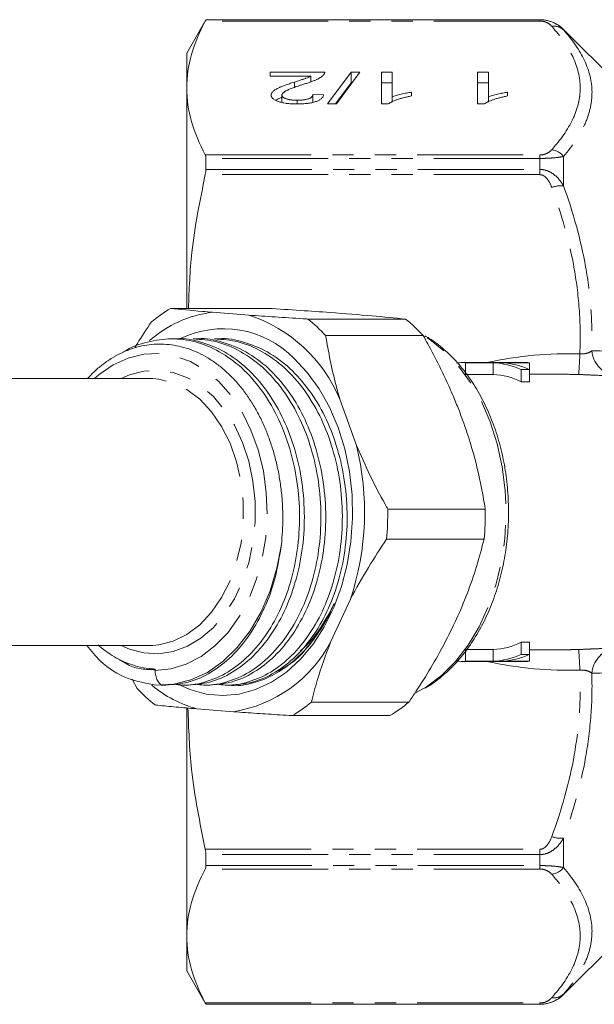
# Model space of a CAD drawing. Units: millimetres. Extents: x -35 to 617, y 12 to 338.
# Drawn here: x 125 to 159, y 12 to 71 of the extents above; entities that cross this region are included whole.
import ezdxf

# ---------------------------------------------------------------- set-up
doc = ezdxf.new("R2010")
doc.units = ezdxf.units.MM
doc.linetypes.add('PHANTOM', pattern=[12.7, 6.35, -1.27, 1.27, -1.27, 1.27, -1.27])

msp = doc.modelspace()

# ---------------------------------------------------------------- linework, layer by layer
at = {"color": 7, "linetype": 'Continuous', "lineweight": 15}
for p, q in [((135.703, 71.471), (134.549, 69.471)), ((155.716, 71.471), (135.703, 71.471)), ((135.703, 71.468), (135.703, 71.471)), ((161.458, 66.557), (157.13, 70.886)), ((134.549, 67.378), (134.549, 69.471)), ((139.549, 68.335), (142.818, 68.335)), ((139.549, 68.089), (139.549, 68.335)), ((141.995, 68.089), (139.549, 68.089)), ((141.995, 67.755), (141.995, 68.089)), ((142.993, 66.421), (144.404, 68.335)), ((144.933, 68.335), (143.523, 66.421)), ((144.404, 68.335), (144.933, 68.335)), ((144.404, 67.688), (144.404, 68.335)), ((146.215, 68.335), (146.856, 68.335)), ((146.215, 66.421), (146.215, 68.335)), ((146.856, 68.335), (146.856, 66.844)), ((151.985, 68.335), (152.626, 68.335)), ((151.985, 66.421), (151.985, 68.335)), ((152.626, 68.335), (152.626, 66.844)), ((134.549, 54.174), (134.549, 67.378)), ((141, 67.406), (141, 67.734)), ((143.47, 66.421), (144.404, 67.688)), ((144.404, 67.688), (144.457, 67.688)), ((146.215, 67.688), (146.856, 67.688)), ((151.985, 67.688), (152.626, 67.688)), ((140.254, 66.524), (140.254, 66.952)), ((142.113, 66.986), (142.754, 66.961)), ((142.113, 66.517), (142.113, 66.986)), ((146.856, 66.534), (146.856, 66.844)), ((148.01, 67.126), (148.01, 66.9)), ((152.626, 66.534), (152.626, 66.844)), ((153.78, 67.126), (153.78, 66.9)), ((141.165, 66.422), (141.165, 66.642)), ((143.523, 66.421), (142.993, 66.421)), ((146.628, 66.421), (146.215, 66.421)), ((152.397, 66.421), (151.985, 66.421)), ((135.703, 62.498), (135.703, 63.159)), ((139.424, 54.174), (133.577, 54.174)), ((138.273, 53.768), (136.09, 53.938)), ((141.805, 53.532), (147.652, 53.532)), ((148.722, 52.544), (142.875, 52.544)), ((133.938, 52.346), (133.651, 52.346)), ((135.221, 52.346), (134.933, 52.346)), ((136.504, 52.346), (136.216, 52.346)), ((154.882, 50.921), (151.039, 50.921)), ((152.921, 50.916), (151.253, 50.916)), ((151.253, 50.916), (151.253, 50.216)), ((152.921, 50.916), (152.921, 50.216)), ((155.097, 50.916), (153.429, 50.916)), ((155.097, 50.916), (155.097, 50.516)), ((151.253, 50.216), (152.921, 50.216)), ((154.589, 50.516), (154.589, 49.78)), ((155.097, 50.516), (154.589, 50.516)), ((155.097, 50.516), (155.097, 49.78)), ((157.364, 50.221), (155.097, 50.221)), ((125.227, 49.971), (118.3, 49.971)), ((132.298, 49.971), (125.227, 49.971)), ((132.528, 49.965), (132.298, 49.971)), ((154.589, 49.78), (155.097, 49.78)), ((144.719, 45.965), (143.732, 48.724)), ((146.596, 42.146), (152.443, 42.146)), ((152.372, 40.341), (146.526, 40.341)), ((143.164, 34.168), (144.36, 36.757)), ((118.288, 33.971), (132.298, 33.971)), ((132.298, 33.971), (132.527, 33.978)), ((152.921, 33.727), (151.253, 33.727)), ((151.253, 33.727), (151.253, 33.026)), ((152.921, 33.727), (152.921, 33.026)), ((155.097, 34.163), (154.589, 34.163)), ((154.589, 34.163), (154.589, 33.426)), ((155.097, 34.163), (155.097, 33.426)), ((155.097, 33.721), (157.364, 33.721)), ((130.511, 33.139), (130.873, 32.921)), ((155.097, 33.426), (154.589, 33.426)), ((155.097, 33.426), (155.097, 33.026)), ((132.656, 32.471), (132.656, 32.558)), ((151.039, 33.021), (154.882, 33.021)), ((152.921, 33.026), (151.253, 33.026)), ((155.097, 33.026), (153.429, 33.026)), ((131.288, 31.946), (131.58, 31.399)), ((132.728, 31.604), (133.021, 31.605)), ((133.017, 31.596), (133.297, 31.596)), ((134.292, 31.596), (134.58, 31.596)), ((135.575, 31.596), (135.862, 31.596)), ((136.857, 31.596), (137.145, 31.596)), ((148.305, 31.148), (148.701, 31.366)), ((134.549, 16.565), (134.549, 30.203)), ((135.163, 30.175), (137.346, 30.004)), ((142.019, 30.585), (147.865, 30.585)), ((146.725, 29.768), (140.878, 29.768)), ((135.703, 20.784), (135.703, 21.445)), ((157.13, 13.057), (161.458, 17.386)), ((134.549, 14.471), (134.549, 16.565)), ((134.549, 14.471), (135.703, 12.471)), ((135.703, 12.471), (135.703, 12.475)), ((135.703, 12.471), (155.716, 12.471))]:
    msp.add_line(p, q, dxfattribs=at)
at = {"color": 8, "linetype": 'PHANTOM', "lineweight": 0}
for p, q in [((155.716, 71.392), (135.664, 71.392)), ((135.703, 71.468), (155.716, 71.468)), ((155.716, 71.468), (155.716, 71.471)), ((155.716, 71.392), (155.716, 71.468)), ((157.13, 70.859), (157.13, 70.886)), ((135.664, 63.364), (155.716, 63.364)), ((155.716, 63.159), (135.703, 63.159)), ((155.716, 63.364), (155.716, 63.159)), ((155.716, 62.498), (155.716, 63.159)), ((157.13, 61.519), (157.13, 63.277)), ((155.716, 62.185), (135.664, 62.185)), ((135.703, 62.498), (155.716, 62.498)), ((155.716, 62.185), (155.716, 62.498)), ((157.13, 20.666), (157.13, 22.424)), ((135.664, 21.758), (155.716, 21.758)), ((155.716, 21.445), (135.703, 21.445)), ((155.716, 21.758), (155.716, 21.445)), ((155.716, 20.784), (155.716, 21.445)), ((135.703, 20.784), (155.716, 20.784)), ((155.716, 20.578), (155.716, 20.784)), ((155.716, 20.578), (135.664, 20.578)), ((157.13, 13.057), (157.13, 13.084)), ((135.664, 12.551), (155.716, 12.551)), ((155.716, 12.475), (135.703, 12.475)), ((155.716, 12.551), (155.716, 12.475)), ((155.716, 12.471), (155.716, 12.475))]:
    msp.add_line(p, q, dxfattribs=at)
at = {"color": 8, "linetype": 'PHANTOM', "lineweight": 0, "flags": 128}
for points in [[(148.701, 31.366), (148.921, 31.502), (149.823, 32.181), (150.657, 33.014), (151.41, 33.989), (152.071, 35.089), (152.63, 36.298), (153.077, 37.597), (153.405, 38.964), (153.61, 40.379), (153.687, 41.819), (153.637, 43.262), (153.459, 44.684), (153.156, 46.063), (152.734, 47.378), (152.198, 48.607), (151.557, 49.732), (150.822, 50.735), (150.004, 51.599), (149.116, 52.311), (148.696, 52.58)], [(132.656, 32.471), (133.6, 32.566), (134.524, 32.848), (135.412, 33.31), (136.244, 33.944), (137.006, 34.737), (137.681, 35.674), (138.257, 36.735), (138.721, 37.9), (139.065, 39.146), (139.282, 40.448), (139.368, 41.78), (139.32, 43.116), (139.141, 44.429), (138.832, 45.694), (138.401, 46.884), (137.856, 47.978), (137.208, 48.952), (136.47, 49.788), (135.656, 50.468), (134.782, 50.981), (133.866, 51.315), (132.926, 51.463), (131.981, 51.424), (131.049, 51.197), (130.149, 50.787), (129.298, 50.203), (129.029, 49.971)], [(130.621, 33.971), (131.125, 33.75), (131.989, 33.523), (132.866, 33.477), (133.739, 33.611), (134.588, 33.925), (135.397, 34.409), (136.146, 35.056), (136.821, 35.849), (137.408, 36.774), (137.892, 37.809), (138.265, 38.933), (138.518, 40.122), (138.646, 41.35), (138.646, 42.592), (138.518, 43.821), (138.265, 45.009), (137.892, 46.134), (137.408, 47.169), (136.821, 48.093), (136.146, 48.887), (135.397, 49.533), (134.588, 50.018), (133.739, 50.331), (132.866, 50.466), (131.989, 50.419), (131.125, 50.193), (130.621, 49.971)], [(132.527, 33.978), (132.877, 34.013), (133.736, 34.234), (134.561, 34.639), (135.333, 35.22), (136.031, 35.961), (136.641, 36.845), (137.147, 37.852), (137.538, 38.956), (137.804, 40.133), (137.938, 41.354), (137.938, 42.589), (137.804, 43.809), (137.538, 44.986), (137.147, 46.091), (136.641, 47.098), (136.031, 47.982), (135.333, 48.723), (134.561, 49.303), (133.736, 49.708), (132.877, 49.929), (132.528, 49.965)]]:
    msp.add_lwpolyline(points, dxfattribs=at)
at = {"color": 7, "linetype": 'Continuous', "lineweight": 15, "flags": 128}
for points in [[(140.972, 51.18), (141.77, 50.335), (142.484, 49.353), (143.105, 48.249), (143.62, 47.043), (144.022, 45.753), (144.304, 44.401), (144.461, 43.009), (144.491, 41.6), (144.394, 40.197), (144.171, 38.824), (143.825, 37.502), (143.362, 36.253), (142.791, 35.098), (142.119, 34.057), (141.359, 33.145), (140.523, 32.378), (139.624, 31.768), (138.678, 31.326), (137.699, 31.059), (136.705, 30.971), (135.71, 31.064), (134.732, 31.336), (134.068, 31.629)], [(140.222, 40.019), (139.954, 38.596), (139.546, 37.24), (139.006, 35.981), (138.346, 34.841), (137.578, 33.846), (136.719, 33.014), (135.785, 32.363), (134.795, 31.906), (133.769, 31.651), (132.728, 31.604)]]:
    msp.add_lwpolyline(points, dxfattribs=at)
at = {"color": 7, "linetype": 'Continuous', "lineweight": 15}
for centre, radius, start, end in [((155.716, 69.471), 2, 45, 90), ((136.925, 47.07), 6.919, 96.93632, 131.66936), ((138.086, 46.67), 8.755, 120.99675, 130.18464), ((135.495, 45.286), 8.925, 22.65699, 71.87072), ((135.701, 45.852), 9.811, 43.00623, 51.52148), ((141.547, 45.852), 9.811, 43.00623, 51.52148), ((136.748, 47.044), 5.912, 44.3978, 116.32684), ((151.039, 46.444), 4.477, 87.25653, 93.75676), ((152.681, 46.237), 4.685, 65.96954, 87.06555), ((153.189, 46.237), 4.685, 65.96954, 87.06555), ((154.882, 46.444), 4.477, 87.25627, 89.99975), ((152.676, 45.869), 4.354, 63.94095, 86.78061), ((128.651, 41.981), 16.555, 341.60606, 13.92613), ((127.914, 41.971), 18.683, 354.99548, 0.53671), ((133.76, 41.971), 18.683, 354.99548, 0.53671), ((136.069, 37.935), 8.033, 279.14508, 332.03631), ((152.676, 38.074), 4.354, 273.21939, 296.05905), ((152.681, 37.705), 4.685, 272.93445, 294.03046), ((153.189, 37.705), 4.685, 272.93445, 294.03046), ((151.039, 37.499), 4.477, 266.24324, 272.74347), ((154.882, 37.498), 4.477, 270.00025, 272.74373), ((138.755, 38.091), 9.811, 223.00623, 231.52148), ((137.081, 37.12), 7.206, 230.18199, 254.55904), ((136.37, 37.273), 8.755, 300.99675, 310.18464), ((142.216, 37.273), 8.755, 300.99675, 310.18464), ((155.716, 14.471), 2, 270, 315)]:
    msp.add_arc(centre, radius, start, end, dxfattribs=at)
at = {"color": 8, "linetype": 'PHANTOM', "lineweight": 0}
for centre, radius, start, end in [((156.552, 70.238), 0.848, 47.04804, 98.76791), ((156.266, 62.582), 1.109, 38.79696, 81.86217), ((157.003, 59.789), 1.735, 85.81254, 109.5478), ((139.398, 51.931), 18.714, 354.72335, 358.50258), ((160.55, 51.806), 1.734, 185.96181, 253.16438), ((139.398, 32.011), 18.714, 1.49742, 5.27665), ((160.55, 32.137), 1.734, 106.83562, 174.03819), ((157.003, 24.154), 1.735, 250.4522, 274.18746), ((156.266, 21.36), 1.109, 278.13783, 321.20304), ((156.552, 13.705), 0.848, 261.23209, 312.95196)]:
    msp.add_arc(centre, radius, start, end, dxfattribs=at)
for centre, major_axis, ratio, start_param, end_param in [((153.118, 41.206), (14.825, 4.712), 0.614014, 1.041558, 1.417543), ((153.118, 41.971), (13.609, 3.653), 0.543543, 1.060506, 1.100985), ((153.118, 41.971), (13.609, -3.653), 0.543543, 5.183836, 5.222679), ((153.118, 42.737), (14.825, -4.712), 0.614014, 4.865643, 5.241627)]:
    msp.add_ellipse(centre, major_axis=major_axis, ratio=ratio, start_param=start_param, end_param=end_param, dxfattribs=at)
at = {"color": 7, "linetype": 'Continuous', "lineweight": 15}
for major_axis, start_param, end_param in [((13.609, 3.653), 1.100985, 1.112086), ((13.609, -3.653), 5.171099, 5.183836)]:
    msp.add_ellipse((153.118, 41.971), major_axis=major_axis, ratio=0.543543, start_param=start_param, end_param=end_param, dxfattribs=at)
for points, knots in [([(134.549, 67.378), (134.549, 68.047), (134.646, 68.717), (135.027, 70.062), (135.308, 70.729), (135.664, 71.392)], [0, 0, 0, 0, 0.5, 0.5, 1, 1, 1, 1]), ([(155.716, 71.468), (155.868, 71.468), (156.018, 71.45), (156.301, 71.384), (156.433, 71.336), (156.671, 71.223), (156.779, 71.157), (156.97, 71.015), (157.054, 70.939), (157.13, 70.859)], [0, 0, 0, 0, 0.25, 0.25, 0.5, 0.5, 0.75, 0.75, 1, 1, 1, 1]), ([(141, 67.734), (141.044, 67.748), (141.127, 67.774), (141.246, 67.812), (141.353, 67.846), (141.449, 67.877), (141.532, 67.904), (141.605, 67.928), (141.664, 67.949), (141.755, 67.98), (141.87, 68.025), (141.954, 68.068), (141.995, 68.089)], [0, 0, 0, 0, 0.1242, 0.23683, 0.339495, 0.431254, 0.511455, 0.581223, 0.640495, 0.688308, 0.850333, 1, 1, 1, 1]), ([(142.751, 68.165), (142.73, 68.142), (142.686, 68.096), (142.599, 68.031), (142.496, 67.965), (142.396, 67.912), (142.304, 67.869), (142.227, 67.836), (142.142, 67.802), (142.048, 67.767), (141.947, 67.731), (141.839, 67.694), (141.722, 67.657), (141.64, 67.632), (141.598, 67.619)], [0, 0, 0, 0, 0.100388, 0.204407, 0.310686, 0.422157, 0.480685, 0.543238, 0.6095, 0.679555, 0.753841, 0.831641, 0.913813, 1, 1, 1, 1]), ([(142.818, 68.335), (142.818, 68.32), (142.818, 68.291), (142.805, 68.248), (142.785, 68.205), (142.762, 68.178), (142.751, 68.165)], [0, 0, 0, 0, 0.2526433, 0.5044399, 0.7504068, 1, 1, 1, 1]), ([(135.664, 63.364), (135.306, 64.03), (135.026, 64.697), (134.647, 66.035), (134.549, 66.705), (134.549, 67.378)], [0, 0, 0, 0, 0.5, 0.5, 1, 1, 1, 1]), ([(139.613, 66.949), (139.614, 66.968), (139.617, 67.006), (139.639, 67.063), (139.675, 67.119), (139.724, 67.175), (139.791, 67.232), (139.875, 67.289), (139.98, 67.348), (140.08, 67.398), (140.174, 67.44), (140.257, 67.474), (140.353, 67.511), (140.459, 67.551), (140.578, 67.593), (140.707, 67.638), (140.85, 67.685), (140.949, 67.718), (141, 67.734)], [0, 0, 0, 0, 0.057945, 0.116018, 0.174826, 0.234683, 0.296827, 0.364061, 0.436192, 0.51426, 0.556976, 0.604856, 0.657675, 0.715751, 0.77884, 0.847501, 0.921228, 1, 1, 1, 1]), ([(141.598, 67.619), (141.534, 67.598), (141.41, 67.558), (141.235, 67.499), (141.075, 67.444), (140.933, 67.393), (140.807, 67.345), (140.698, 67.301), (140.604, 67.26), (140.527, 67.223), (140.461, 67.188), (140.406, 67.153), (140.36, 67.119), (140.321, 67.085), (140.291, 67.051), (140.27, 67.018), (140.256, 66.985), (140.255, 66.963), (140.254, 66.952)], [0, 0, 0, 0, 0.11141, 0.214526, 0.309417, 0.396087, 0.474284, 0.544374, 0.60642, 0.660582, 0.709794, 0.756451, 0.800767, 0.843168, 0.884295, 0.923885, 0.962359, 1, 1, 1, 1]), ([(141.151, 66.421), (141.093, 66.422), (140.981, 66.422), (140.817, 66.43), (140.662, 66.442), (140.516, 66.458), (140.379, 66.48), (140.252, 66.506), (140.134, 66.537), (140.026, 66.572), (139.93, 66.611), (139.845, 66.653), (139.774, 66.697), (139.713, 66.743), (139.668, 66.791), (139.637, 66.842), (139.616, 66.895), (139.614, 66.931), (139.613, 66.949)], [0, 0, 0, 0, 0.074712, 0.145539, 0.213339, 0.278615, 0.342094, 0.40389, 0.465063, 0.526577, 0.587328, 0.64638, 0.704345, 0.761672, 0.819418, 0.878039, 0.937796, 1, 1, 1, 1]), ([(139.899, 66.639), (139.98, 66.694), (140.079, 66.761), (140.228, 66.812), (140.254, 66.821)], [0, 0, 0, 0, 0.823503, 1, 1, 1, 1]), ([(140.254, 66.952), (140.255, 66.941), (140.256, 66.92), (140.269, 66.889), (140.287, 66.859), (140.316, 66.831), (140.351, 66.804), (140.395, 66.779), (140.447, 66.754), (140.506, 66.731), (140.57, 66.71), (140.642, 66.692), (140.717, 66.676), (140.797, 66.664), (140.883, 66.654), (140.973, 66.647), (141.068, 66.643), (141.132, 66.642), (141.165, 66.642)], [0, 0, 0, 0, 0.0617622, 0.121174, 0.1794214, 0.2368434, 0.2943218, 0.353191, 0.4127207, 0.4745222, 0.5370567, 0.5995913, 0.662367, 0.7252456, 0.7903164, 0.8577243, 0.927232, 1, 1, 1, 1]), ([(142.754, 66.961), (142.747, 66.94), (142.735, 66.898), (142.703, 66.838), (142.658, 66.782), (142.605, 66.729), (142.538, 66.681), (142.462, 66.636), (142.373, 66.596), (142.274, 66.559), (142.165, 66.526), (142.047, 66.498), (141.919, 66.474), (141.783, 66.455), (141.637, 66.44), (141.483, 66.429), (141.32, 66.423), (141.208, 66.422), (141.151, 66.421)], [0, 0, 0, 0, 0.070675, 0.137493, 0.201473, 0.262869, 0.32255, 0.380737, 0.43822, 0.495487, 0.553484, 0.611346, 0.670644, 0.731587, 0.794183, 0.859445, 0.928208, 1, 1, 1, 1]), ([(141.165, 66.642), (141.2, 66.642), (141.268, 66.643), (141.368, 66.647), (141.462, 66.654), (141.551, 66.664), (141.635, 66.677), (141.713, 66.693), (141.786, 66.711), (141.853, 66.733), (141.914, 66.757), (141.967, 66.783), (142.011, 66.811), (142.047, 66.842), (142.077, 66.875), (142.098, 66.91), (142.109, 66.947), (142.112, 66.972), (142.113, 66.986)], [0, 0, 0, 0, 0.070696, 0.138358, 0.20337, 0.2657, 0.327256, 0.386512, 0.445858, 0.505173, 0.56378, 0.622343, 0.680824, 0.739795, 0.800801, 0.864239, 0.930631, 1, 1, 1, 1]), ([(148.01, 66.9), (147.93, 66.884), (147.772, 66.853), (147.549, 66.799), (147.341, 66.741), (147.151, 66.678), (146.981, 66.614), (146.837, 66.549), (146.717, 66.486), (146.657, 66.442), (146.628, 66.421)], [0, 0, 0, 0, 0.142657, 0.281169, 0.416977, 0.550852, 0.678364, 0.795032, 0.901998, 1, 1, 1, 1]), ([(146.856, 66.844), (146.893, 66.857), (146.97, 66.886), (147.1, 66.926), (147.244, 66.966), (147.402, 67.005), (147.563, 67.042), (147.719, 67.075), (147.866, 67.103), (147.964, 67.118), (148.01, 67.126)], [0, 0, 0, 0, 0.11167, 0.232094, 0.362743, 0.502558, 0.641525, 0.771098, 0.890162, 1, 1, 1, 1]), ([(153.78, 66.9), (153.699, 66.884), (153.542, 66.853), (153.318, 66.799), (153.11, 66.741), (152.92, 66.678), (152.75, 66.614), (152.606, 66.549), (152.486, 66.486), (152.426, 66.442), (152.397, 66.421)], [0, 0, 0, 0, 0.142657, 0.281169, 0.416977, 0.550852, 0.678364, 0.795032, 0.901998, 1, 1, 1, 1]), ([(152.626, 66.844), (152.663, 66.857), (152.739, 66.886), (152.869, 66.926), (153.014, 66.966), (153.172, 67.005), (153.333, 67.042), (153.488, 67.075), (153.636, 67.103), (153.733, 67.118), (153.78, 67.126)], [0, 0, 0, 0, 0.11167, 0.232094, 0.362743, 0.502558, 0.641525, 0.771098, 0.890162, 1, 1, 1, 1]), ([(134.652, 54.174), (134.695, 55.295), (134.798, 57.989), (135.345, 60.638), (135.664, 62.185)], [0, 0, 0, 0, 0.416112, 1, 1, 1, 1]), ([(136.09, 53.938), (135.889, 53.956), (134.958, 54.035), (134.184, 54.113), (133.577, 54.174)], [0, 0, 0, 0, 0.21568, 1, 1, 1, 1]), ([(141.805, 53.532), (141.71, 53.538), (141.044, 53.58), (139.828, 53.658), (138.792, 53.731), (138.273, 53.768)], [0, 0, 0, 0, 0.076921, 0.537, 1, 1, 1, 1]), ([(147.652, 53.532), (147.013, 53.596), (145.719, 53.726), (143.514, 53.901), (141.369, 54.051), (140.074, 54.133), (139.424, 54.174)], [0, 0, 0, 0, 0.302017, 0.611133, 0.804669, 1, 1, 1, 1]), ([(132.437, 53.358), (132.143, 52.928), (131.801, 52.43), (131.509, 51.92), (131.469, 51.849)], [0, 0, 0, 0, 0.86204, 1, 1, 1, 1]), ([(143.732, 48.724), (143.652, 49.002), (143.279, 50.29), (143.053, 51.553), (142.875, 52.544)], [0, 0, 0, 0, 0.21568, 1, 1, 1, 1]), ([(152.443, 42.146), (152.355, 42.66), (152.134, 43.953), (151.659, 45.813), (151.114, 47.429), (150.664, 48.581), (150.257, 49.528), (149.781, 50.539), (149.271, 51.545), (148.905, 52.211), (148.722, 52.544)], [0, 0, 0, 0, 0.150678, 0.378918, 0.533535, 0.611233, 0.707853, 0.804729, 0.902275, 1, 1, 1, 1]), ([(148.817, 31.412), (148.891, 31.45), (149.272, 31.651), (149.913, 32.162), (150.724, 32.939), (151.459, 33.858), (152.11, 34.889), (152.669, 36.022), (153.126, 37.239), (153.476, 38.523), (153.714, 39.856), (153.837, 41.219), (153.842, 42.592), (153.731, 43.957), (153.504, 45.294), (153.164, 46.585), (152.716, 47.811), (152.165, 48.955), (151.518, 50.001), (150.785, 50.936), (149.972, 51.731), (149.308, 52.266), (148.903, 52.482), (148.81, 52.532)], [0, 0, 0, 0, 0.012014, 0.062591, 0.113405, 0.164413, 0.21555, 0.26676, 0.318002, 0.369249, 0.420491, 0.471729, 0.522968, 0.574217, 0.62548, 0.676765, 0.728078, 0.779421, 0.830785, 0.882143, 0.93345, 0.984643, 1, 1, 1, 1]), ([(128.606, 49.971), (128.731, 50.103), (129.012, 50.401), (129.485, 50.798), (130.017, 51.173), (130.568, 51.48), (131.134, 51.722), (131.71, 51.897), (132.302, 52.006), (132.898, 52.043), (133.491, 52.013), (134.081, 51.916), (134.67, 51.75), (135.251, 51.515), (135.818, 51.213), (136.368, 50.845), (136.902, 50.408), (137.406, 49.911), (137.876, 49.361), (138.31, 48.761), (138.712, 48.105), (139.072, 47.405), (139.386, 46.672), (139.658, 45.907), (139.887, 45.106), (140.069, 44.278), (140.201, 43.436), (140.285, 42.579), (140.316, 41.707), (140.299, 40.848), (140.247, 40.288), (140.222, 40.019)], [0, 0, 0, 0, 0.026965, 0.060774, 0.094823, 0.129366, 0.16279, 0.196445, 0.230825, 0.265455, 0.299077, 0.332921, 0.367463, 0.402246, 0.43672, 0.471433, 0.506901, 0.54263, 0.577094, 0.611797, 0.647252, 0.682966, 0.717493, 0.752252, 0.787742, 0.823483, 0.858567, 0.893894, 0.929988, 0.966346, 1, 1, 1, 1]), ([(130.753, 51.548), (130.759, 51.552), (131.204, 51.88), (132.185, 52.185), (133.632, 52.417), (135.095, 52.219), (136.527, 51.637), (137.868, 50.661), (139.038, 49.35), (139.985, 47.78), (140.697, 46.004), (141.164, 44.057), (141.356, 41.993), (141.255, 39.928), (140.875, 37.979), (140.24, 36.199), (139.375, 34.624), (138.293, 33.307), (137.04, 32.318), (135.693, 31.746), (134.589, 31.531), (133.965, 31.637), (133.794, 31.666)], [0, 0, 0, 0, 0.0006753, 0.0556051, 0.1087795, 0.1619539, 0.2168837, 0.2725485, 0.3278434, 0.3817063, 0.4343888, 0.4888393, 0.5443802, 0.5999211, 0.6543717, 0.7070541, 0.760917, 0.8162119, 0.8718767, 0.9268065, 0.9799809, 1, 1, 1, 1]), ([(134.58, 31.598), (135.031, 31.634), (135.955, 31.706), (137.3, 32.311), (138.556, 33.28), (139.642, 34.593), (140.511, 36.162), (141.151, 37.938), (141.538, 39.885), (141.645, 41.949), (141.459, 44.014), (140.997, 45.964), (140.291, 47.744), (139.349, 49.319), (138.183, 50.635), (136.844, 51.628), (135.414, 52.183), (134.427, 52.408), (133.944, 52.345), (133.939, 52.344)], [0, 0, 0, 0, 0.060369, 0.12342, 0.187314, 0.250784, 0.31261, 0.373081, 0.435581, 0.499334, 0.563086, 0.625586, 0.686057, 0.747883, 0.811353, 0.875247, 0.938298, 0.999334, 1, 1, 1, 1]), ([(134.933, 52.344), (135.409, 52.309), (136.382, 52.237), (137.809, 51.632), (139.151, 50.663), (140.321, 49.349), (141.268, 47.78), (141.98, 46.004), (142.447, 44.057), (142.639, 41.993), (142.538, 39.928), (142.157, 37.979), (141.522, 36.199), (140.658, 34.624), (139.576, 33.307), (138.322, 32.318), (136.975, 31.746), (135.872, 31.531), (135.248, 31.637), (135.077, 31.666)], [0, 0, 0, 0, 0.059052, 0.120726, 0.183226, 0.24531, 0.305787, 0.364938, 0.426075, 0.488435, 0.550796, 0.611933, 0.671084, 0.73156, 0.793645, 0.856145, 0.917819, 0.977523, 1, 1, 1, 1]), ([(135.862, 31.598), (136.314, 31.634), (137.237, 31.706), (138.583, 32.311), (139.838, 33.28), (140.925, 34.593), (141.794, 36.162), (142.434, 37.938), (142.82, 39.885), (142.928, 41.949), (142.741, 44.014), (142.28, 45.964), (141.574, 47.744), (140.632, 49.319), (139.465, 50.635), (138.126, 51.628), (136.697, 52.183), (135.71, 52.408), (135.226, 52.345), (135.221, 52.344)], [0, 0, 0, 0, 0.060369, 0.12342, 0.187314, 0.250784, 0.31261, 0.373081, 0.435581, 0.499334, 0.563086, 0.625586, 0.686057, 0.747883, 0.811353, 0.875247, 0.938298, 0.999334, 1, 1, 1, 1]), ([(136.216, 52.344), (136.692, 52.309), (137.665, 52.237), (139.092, 51.632), (140.433, 50.663), (141.604, 49.349), (142.551, 47.78), (143.262, 46.004), (143.729, 44.057), (143.922, 41.993), (143.82, 39.928), (143.44, 37.979), (142.805, 36.199), (141.941, 34.624), (140.858, 33.307), (139.605, 32.318), (138.258, 31.746), (137.154, 31.531), (136.53, 31.637), (136.36, 31.666)], [0, 0, 0, 0, 0.059052, 0.120726, 0.183226, 0.24531, 0.305787, 0.364938, 0.426075, 0.488435, 0.550796, 0.611933, 0.671084, 0.73156, 0.793645, 0.856145, 0.917819, 0.977523, 1, 1, 1, 1]), ([(137.145, 31.598), (137.597, 31.634), (138.52, 31.706), (139.865, 32.311), (141.121, 33.28), (142.207, 34.593), (143.076, 36.162), (143.717, 37.938), (144.103, 39.885), (144.21, 41.949), (144.024, 44.014), (143.563, 45.964), (142.857, 47.744), (141.914, 49.319), (140.748, 50.635), (139.409, 51.628), (137.98, 52.183), (136.993, 52.408), (136.509, 52.345), (136.504, 52.344)], [0, 0, 0, 0, 0.060369, 0.12342, 0.187314, 0.250784, 0.31261, 0.373081, 0.435581, 0.499334, 0.563086, 0.625586, 0.686057, 0.747883, 0.811353, 0.875247, 0.938298, 0.999334, 1, 1, 1, 1]), ([(146.596, 42.146), (146.543, 42.242), (146.168, 42.915), (145.502, 44.182), (144.981, 45.37), (144.719, 45.965)], [0, 0, 0, 0, 0.076921, 0.537, 1, 1, 1, 1]), ([(144.36, 36.757), (144.708, 37.39), (145.371, 38.598), (146.154, 39.779), (146.526, 40.341)], [0, 0, 0, 0, 0.524576, 1, 1, 1, 1]), ([(147.865, 30.585), (148.005, 30.793), (148.775, 31.943), (149.77, 33.61), (150.74, 35.575), (151.388, 37.122), (151.944, 38.718), (152.229, 39.799), (152.372, 40.341)], [0, 0, 0, 0, 0.065343, 0.360246, 0.510891, 0.662645, 0.830768, 1, 1, 1, 1]), ([(133.297, 31.598), (133.749, 31.634), (134.672, 31.706), (136.017, 32.311), (137.273, 33.28), (138.368, 34.602), (139.243, 36.198), (139.906, 38.016), (140.115, 39.344), (140.222, 40.019)], [0, 0, 0, 0, 0.137287, 0.280673, 0.425976, 0.570315, 0.713922, 0.85454, 1, 1, 1, 1]), ([(137.242, 31.577), (137.274, 31.573), (137.702, 31.529), (138.332, 31.67), (139.302, 31.972), (140.057, 32.367), (140.941, 33.007), (141.741, 33.782), (142.458, 34.736), (143.13, 35.793), (143.179, 36.09), (143.285, 36.237), (143.358, 36.413), (143.383, 36.476), (143.386, 36.483), (143.388, 36.486), (143.388, 36.489), (143.389, 36.49), (143.389, 36.491), (143.388, 36.491), (143.387, 36.488), (143.378, 36.469), (143.335, 36.378), (143.267, 36.235), (143.205, 36.111), (143.179, 36.059)], [0, 0, 0, 0, 0.012452, 0.165117, 0.241251, 0.393833, 0.469926, 0.6217, 0.750071, 0.882867, 0.896389, 0.930045, 0.946624, 0.947822, 0.948242, 0.948705, 0.948898, 0.949093, 0.949265, 0.949479, 0.949866, 0.951177, 0.957422, 0.982225, 1, 1, 1, 1]), ([(143.179, 36.059), (142.803, 35.399), (142.268, 34.459), (141.556, 33.828), (141.344, 33.64)], [0, 0, 0, 0, 0.7019539, 1, 1, 1, 1]), ([(132.728, 31.604), (132.15, 31.702), (130.977, 31.9), (129.542, 32.767), (128.828, 33.65), (128.568, 33.971)], [0, 0, 0, 0, 0.381706, 0.774786, 1, 1, 1, 1]), ([(132.656, 32.558), (132.538, 32.567), (132.185, 32.592), (131.642, 32.697), (131.035, 32.892), (130.484, 33.138), (129.952, 33.451), (129.537, 33.74), (129.309, 33.947), (129.242, 34.007)], [0, 0, 0, 0, 0.098107, 0.294504, 0.454655, 0.615911, 0.774456, 0.9341, 1, 1, 1, 1]), ([(142.019, 30.585), (142.13, 31.016), (142.434, 32.195), (142.881, 33.403), (143.164, 34.168)], [0, 0, 0, 0, 0.365722, 1, 1, 1, 1]), ([(133.021, 31.605), (132.957, 31.667), (132.827, 31.794), (132.699, 32.084), (132.658, 32.323), (132.656, 32.453), (132.656, 32.471)], [0, 0, 0, 0, 0.304598, 0.626539, 0.948385, 1, 1, 1, 1]), ([(132.65, 30.41), (132.708, 30.404), (133.107, 30.363), (133.896, 30.285), (134.739, 30.211), (135.163, 30.175)], [0, 0, 0, 0, 0.076921, 0.537, 1, 1, 1, 1]), ([(135.664, 21.758), (135.339, 23.351), (134.768, 26.15), (134.666, 28.996), (134.622, 30.223)], [0, 0, 0, 0, 0.5690722, 1, 1, 1, 1]), ([(137.346, 30.004), (137.585, 29.987), (138.258, 29.939), (139.428, 29.86), (140.394, 29.799), (140.878, 29.768)], [0, 0, 0, 0, 0.215588, 0.606898, 1, 1, 1, 1]), ([(134.549, 16.565), (134.549, 17.233), (134.646, 17.904), (135.027, 19.248), (135.308, 19.916), (135.664, 20.578)], [0, 0, 0, 0, 0.5, 0.5, 1, 1, 1, 1]), ([(135.664, 12.551), (135.306, 13.216), (135.026, 13.884), (134.647, 15.221), (134.549, 15.892), (134.549, 16.565)], [0, 0, 0, 0, 0.5, 0.5, 1, 1, 1, 1]), ([(157.13, 13.084), (157.054, 13.004), (156.97, 12.928), (156.779, 12.786), (156.672, 12.72), (156.432, 12.606), (156.3, 12.559), (156.019, 12.493), (155.868, 12.475), (155.716, 12.475)], [0, 0, 0, 0, 0.25, 0.25, 0.5, 0.5, 0.75, 0.75, 1, 1, 1, 1])]:
    msp.add_open_spline(points, degree=3, knots=knots, dxfattribs=at)
for points in [[(135.664, 71.392), (135.69, 71.439), (135.703, 71.466), (135.703, 71.468)], [(135.703, 63.159), (135.703, 63.247), (135.69, 63.317), (135.664, 63.364)], [(135.664, 62.185), (135.69, 62.3), (135.703, 62.406), (135.703, 62.498)], [(135.703, 21.445), (135.703, 21.536), (135.69, 21.642), (135.664, 21.758)], [(135.664, 20.578), (135.69, 20.626), (135.703, 20.695), (135.703, 20.784)], [(135.703, 12.475), (135.703, 12.477), (135.69, 12.503), (135.664, 12.551)]]:
    msp.add_open_spline(points, degree=3, dxfattribs=at)
at = {"color": 8, "linetype": 'PHANTOM', "lineweight": 0}
for points, knots in [([(156.423, 71.076), (156.361, 71.146), (156.285, 71.213), (156.121, 71.304), (156.059, 71.332), (155.905, 71.376), (155.813, 71.392), (155.716, 71.392)], [0, 0, 0, 0, 0.5, 0.5, 0.75, 0.75, 1, 1, 1, 1]), ([(156.423, 63.68), (156.96, 64.279), (157.602, 65.19), (157.94, 66.123), (158.054, 66.593), (158.083, 66.75), (158.121, 67.066), (158.13, 67.225), (158.129, 68.017), (157.972, 68.641), (157.387, 69.871), (156.959, 70.477), (156.423, 71.076)], [0, 0, 0, 0, 0.25, 0.375, 0.375, 0.4375, 0.4375, 0.5, 0.5, 0.75, 0.75, 1, 1, 1, 1]), ([(157.13, 70.859), (157.667, 70.257), (158.094, 69.646), (158.678, 68.403), (158.835, 67.769), (158.838, 66.798), (158.801, 66.472), (158.65, 65.822), (158.537, 65.499), (158.098, 64.537), (157.668, 63.903), (157.13, 63.277)], [0, 0, 0, 0, 0.25, 0.25, 0.5, 0.5, 0.625, 0.625, 0.75, 0.75, 1, 1, 1, 1]), ([(155.716, 63.364), (155.813, 63.364), (155.906, 63.38), (156.058, 63.424), (156.121, 63.452), (156.286, 63.543), (156.361, 63.61), (156.423, 63.68)], [0, 0, 0, 0, 0.25, 0.25, 0.5, 0.5, 1, 1, 1, 1]), ([(157.13, 63.277), (157.054, 63.261), (156.97, 63.246), (156.779, 63.218), (156.672, 63.205), (156.432, 63.183), (156.3, 63.174), (156.019, 63.162), (155.868, 63.159), (155.716, 63.159)], [0, 0, 0, 0, 0.25, 0.25, 0.5, 0.5, 0.75, 0.75, 1, 1, 1, 1]), ([(155.716, 62.498), (155.868, 62.498), (156.018, 62.469), (156.301, 62.364), (156.433, 62.288), (156.671, 62.106), (156.779, 61.999), (156.97, 61.771), (157.054, 61.648), (157.13, 61.519)], [0, 0, 0, 0, 0.25, 0.25, 0.5, 0.5, 0.75, 0.75, 1, 1, 1, 1]), ([(156.423, 61.423), (156.361, 61.591), (156.285, 61.753), (156.121, 61.973), (156.059, 62.04), (155.905, 62.148), (155.813, 62.185), (155.716, 62.185)], [0, 0, 0, 0, 0.5, 0.5, 0.75, 0.75, 1, 1, 1, 1]), ([(158.106, 51.442), (158.125, 51.868), (158.133, 52.298), (158.125, 53.15), (158.108, 53.574), (158.024, 54.842), (157.922, 55.68), (157.485, 58.173), (157.022, 59.809), (156.423, 61.423)], [0, 0, 0, 0, 0.125, 0.125, 0.25, 0.25, 0.5, 0.5, 1, 1, 1, 1]), ([(157.13, 61.519), (157.713, 59.918), (158.165, 58.296), (158.603, 55.825), (158.709, 54.995), (158.833, 53.321), (158.852, 52.475), (158.825, 51.625)], [0, 0, 0, 0, 0.5, 0.5, 0.75, 0.75, 1, 1, 1, 1]), ([(158.106, 51.442), (158.18, 51.44), (158.252, 51.441), (158.394, 51.454), (158.462, 51.466), (158.645, 51.514), (158.745, 51.565), (158.825, 51.625)], [0, 0, 0, 0, 0.25, 0.25, 0.5, 0.5, 1, 1, 1, 1]), ([(160.048, 50.145), (159.781, 50.144), (159.473, 50.151), (158.962, 50.171), (158.782, 50.179), (158.414, 50.196), (158.226, 50.204), (158.033, 50.21)], [0, 0, 0, 0, 0.5, 0.5, 0.75, 0.75, 1, 1, 1, 1]), ([(143.179, 36.059), (142.802, 35.384), (142.062, 34.058), (140.869, 32.844), (140.086, 32.484), (139.857, 32.379)], [0, 0, 0, 0, 0.423168, 0.831439, 1, 1, 1, 1]), ([(158.033, 33.732), (158.226, 33.739), (158.417, 33.747), (158.786, 33.763), (158.963, 33.771), (159.304, 33.785), (159.467, 33.79), (159.772, 33.797), (159.915, 33.798), (160.048, 33.797)], [0, 0, 0, 0, 0.25, 0.25, 0.5, 0.5, 0.75, 0.75, 1, 1, 1, 1]), ([(130.873, 32.921), (130.923, 32.89), (131.482, 32.543), (132.106, 32.531), (132.673, 32.521)], [0, 0, 0, 0, 0.089413, 1, 1, 1, 1]), ([(156.423, 22.519), (157.021, 24.131), (157.484, 25.766), (157.922, 28.262), (158.024, 29.102), (158.137, 30.797), (158.145, 31.655), (158.106, 32.5)], [0, 0, 0, 0, 0.5, 0.5, 0.75, 0.75, 1, 1, 1, 1]), ([(158.825, 32.317), (158.745, 32.377), (158.647, 32.428), (158.401, 32.493), (158.254, 32.505), (158.106, 32.5)], [0, 0, 0, 0, 0.5, 0.5, 1, 1, 1, 1]), ([(158.825, 32.317), (158.852, 31.479), (158.834, 30.633), (158.709, 28.951), (158.603, 28.115), (158.163, 25.636), (157.71, 24.017), (157.13, 22.424)], [0, 0, 0, 0, 0.25, 0.25, 0.5, 0.5, 1, 1, 1, 1]), ([(155.716, 21.758), (155.813, 21.758), (155.906, 21.795), (156.058, 21.902), (156.121, 21.97), (156.286, 22.19), (156.361, 22.352), (156.423, 22.519)], [0, 0, 0, 0, 0.25, 0.25, 0.5, 0.5, 1, 1, 1, 1]), ([(157.13, 22.424), (157.054, 22.294), (156.97, 22.172), (156.779, 21.944), (156.672, 21.838), (156.432, 21.655), (156.3, 21.579), (156.019, 21.474), (155.868, 21.445), (155.716, 21.445)], [0, 0, 0, 0, 0.25, 0.25, 0.5, 0.5, 0.75, 0.75, 1, 1, 1, 1]), ([(155.716, 20.784), (155.868, 20.784), (156.018, 20.781), (156.301, 20.768), (156.433, 20.759), (156.671, 20.737), (156.779, 20.725), (156.97, 20.697), (157.054, 20.682), (157.13, 20.666)], [0, 0, 0, 0, 0.25, 0.25, 0.5, 0.5, 0.75, 0.75, 1, 1, 1, 1]), ([(157.13, 20.666), (157.667, 20.04), (158.094, 19.41), (158.678, 18.138), (158.835, 17.497), (158.838, 16.526), (158.801, 16.202), (158.65, 15.559), (158.537, 15.242), (158.098, 14.3), (157.668, 13.687), (157.13, 13.084)], [0, 0, 0, 0, 0.25, 0.25, 0.5, 0.5, 0.625, 0.625, 0.75, 0.75, 1, 1, 1, 1]), ([(156.423, 20.263), (156.361, 20.332), (156.285, 20.4), (156.121, 20.49), (156.059, 20.518), (155.905, 20.563), (155.813, 20.578), (155.716, 20.578)], [0, 0, 0, 0, 0.5, 0.5, 0.75, 0.75, 1, 1, 1, 1]), ([(156.423, 12.866), (156.96, 13.466), (157.602, 14.377), (157.94, 15.309), (158.054, 15.779), (158.083, 15.937), (158.121, 16.253), (158.13, 16.412), (158.129, 17.204), (157.972, 17.828), (157.387, 19.057), (156.959, 19.664), (156.423, 20.263)], [0, 0, 0, 0, 0.25, 0.375, 0.375, 0.4375, 0.4375, 0.5, 0.5, 0.75, 0.75, 1, 1, 1, 1]), ([(155.716, 12.551), (155.813, 12.551), (155.906, 12.567), (156.058, 12.611), (156.121, 12.639), (156.286, 12.73), (156.361, 12.797), (156.423, 12.866)], [0, 0, 0, 0, 0.25, 0.25, 0.5, 0.5, 1, 1, 1, 1])]:
    msp.add_open_spline(points, degree=3, knots=knots, dxfattribs=at)
for points in [[(158.825, 51.625), (159.706, 51.616), (160.584, 51.605), (161.458, 51.593)], [(161.458, 32.35), (160.584, 32.338), (159.706, 32.327), (158.825, 32.317)]]:
    msp.add_open_spline(points, degree=3, dxfattribs=at)

doc.saveas('drawing.dxf')
